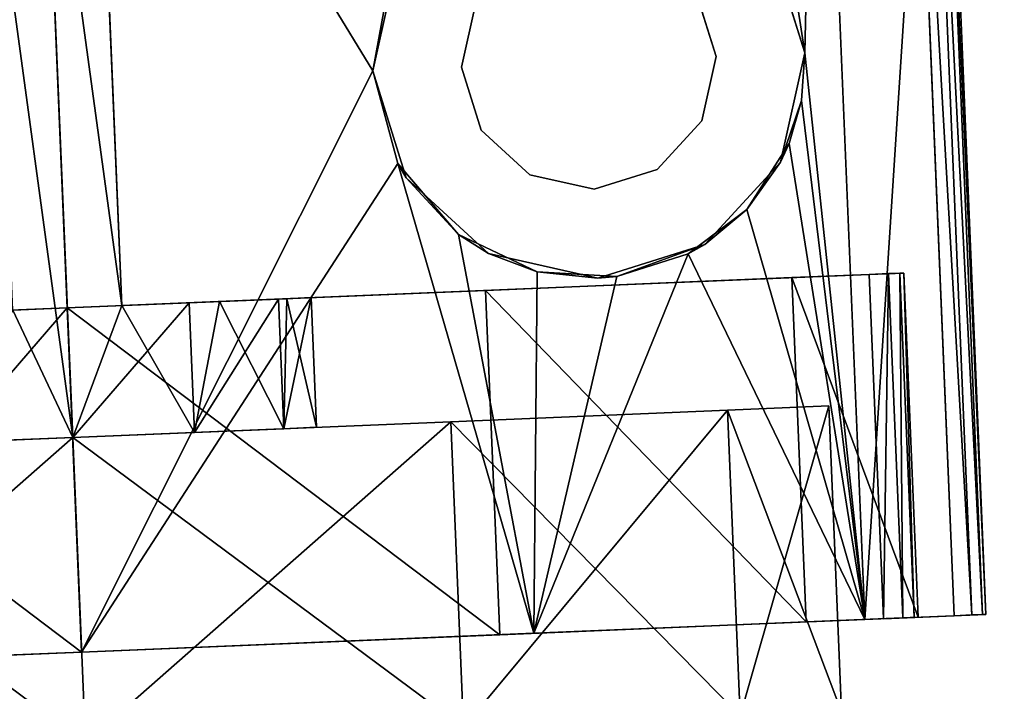
# Model space of a CAD drawing. Units: inches. Extents: x -3 to 382, y -36 to 111.
# Drawn here: x 364 to 365, y 66 to 67 of the extents above; entities that cross this region are included whole.
import ezdxf

# ---------------------------------------------------------------- set-up
doc = ezdxf.new("R2010")
doc.units = ezdxf.units.IN
doc.header["$MEASUREMENT"] = 0
for name, color, linetype in [('A-FURN-ATTRIBUTE-T', 7, 'Continuous'), ('TK2FM_STOR', 5, 'Continuous'), ('TK2WSURF', 6, 'Continuous'), ('TK3FM_STOR', 5, 'Continuous'), ('TK3FM_STOR_LEG', 4, 'Continuous'), ('TK3WSURF', 41, 'Continuous')]:
    doc.layers.add(name, color=color, linetype=linetype)
doc.styles.add('ALTOS', font='romans.shx', dxfattribs={"width": 0.8})

# ---------------------------------------------------------------- blocks, each defined once
blk = doc.blocks.new('3_UPRX19')
at = {"layer": 'TK3FM_STOR'}
for points, invisible_edges in [([(0, 0, 20), (16, 0, 20), (0, -19, 20)], 2), ([(16, 0, 20), (16, -19, 20), (0, -19, 20)], 12), ([(0, -19, 21), (16, -19, 21), (0, 0, 21)], 2), ([(16, -19, 21), (16, 0, 21), (0, 0, 21)], 12), ([(0, 0, 20), (16, 0, 20), (0, -19, 20)], 2), ([(16, 0, 20), (16, -19, 20), (0, -19, 20)], 12), ([(0, -19, 21), (16, -19, 21), (0, 0, 21)], 2), ([(16, -19, 21), (16, 0, 21), (0, 0, 21)], 12), ([(0.6875, -19, 2.9075), (15.3125, -19, 2.9075), (0.6875, -0.6875, 2.9075)], 2), ([(15.3125, -19, 2.9075), (15.3125, -0.6875, 2.9075), (0.6875, -0.6875, 2.9075)], 12), ([(0.6875, -0.6875, 2.22), (15.3125, -0.6875, 2.22), (0.6875, -19, 2.22)], 2), ([(15.3125, -0.6875, 2.22), (15.3125, -19, 2.22), (0.6875, -19, 2.22)], 12), ([(0.6875, -19, 2.9075), (15.3125, -19, 2.9075), (0.6875, -0.6875, 2.9075)], 2), ([(15.3125, -19, 2.9075), (15.3125, -0.6875, 2.9075), (0.6875, -0.6875, 2.9075)], 12), ([(0.6875, -0.6875, 2.22), (15.3125, -0.6875, 2.22), (0.6875, -19, 2.22)], 2), ([(15.3125, -0.6875, 2.22), (15.3125, -19, 2.22), (0.6875, -19, 2.22)], 12)]:
    blk.add_3dface(points, dxfattribs=dict(at, invisible_edges=invisible_edges))
at = {"layer": 'TK3FM_STOR_LEG'}
for points in [[(13.9841, -1.4045, 1.9636), (12.5365, -1.4648, 1.9636), (14.0081, -1.9808, 2.1181)], [(13.9841, -1.4045, 1.9636), (12.5365, -1.4648, 1.9636), (14.0081, -1.9808, 2.1181)], [(12.5365, -1.4648, 1.9636), (12.5605, -2.0411, 2.1181), (14.0081, -1.9808, 2.1181)], [(12.5365, -1.4648, 1.9636), (12.5605, -2.0411, 2.1181), (14.0081, -1.9808, 2.1181)], [(12.5383, -1.5081, 1.8886), (12.9769, -1.4898, 1.8886), (12.5605, -2.0411, 2.0315)], [(12.5383, -1.5081, 1.8886), (12.9769, -1.4898, 1.8886), (12.5605, -2.0411, 2.0315)], [(12.9991, -2.0228, 2.0315), (12.5605, -2.0411, 2.0315), (12.9769, -1.4898, 1.8886)], [(12.9991, -2.0228, 2.0315), (12.5605, -2.0411, 2.0315), (12.9769, -1.4898, 1.8886)], [(12.8139, -1.5478, 1.7999), (12.4244, -1.564, 1.7999), (12.8339, -2.0297, 1.9291)], [(12.4244, -1.564, 0.1292), (12.8139, -1.5478, 0.1292), (12.4445, -2.0459)], [(12.8139, -1.5478, 1.7999), (12.4244, -1.564, 1.7999), (12.8339, -2.0297, 1.9291)], [(12.4244, -1.564, 0.1292), (12.8139, -1.5478, 0.1292), (12.4445, -2.0459)], [(12.8339, -2.0297), (12.4445, -2.0459), (12.8139, -1.5478, 0.1292)], [(12.8339, -2.0297), (12.4445, -2.0459), (12.8139, -1.5478, 0.1292)], [(12.4445, -2.0459, 1.9291), (12.8339, -2.0297, 1.9291), (12.4244, -1.564, 1.7999)], [(12.4445, -2.0459, 1.9291), (12.8339, -2.0297, 1.9291), (12.4244, -1.564, 1.7999)], [(12.9927, -1.8674, 1.2339), (12.8275, -1.8743, 1.2339), (12.9991, -2.0228, 1.2756)], [(12.9927, -1.8674, 1.2339), (12.8275, -1.8743, 1.2339), (12.9991, -2.0228, 1.2756)], [(12.8339, -2.0297, 1.2756), (12.9991, -2.0228, 1.2756), (12.8275, -1.8743, 1.2339)], [(12.8275, -1.8743, 0.6952), (12.9962, -1.9533, 0.6614), (12.8339, -2.0297, 0.6535)], [(12.8339, -2.0297, 1.2756), (12.9991, -2.0228, 1.2756), (12.8275, -1.8743, 1.2339)], [(12.8275, -1.8743, 0.6952), (12.9962, -1.9533, 0.6614), (12.8339, -2.0297, 0.6535)], [(12.9962, -1.9533, 0.6614), (13.5666, -1.9296, 0.6614), (12.8339, -2.0297, 0.6535)], [(13.5666, -1.9296, 0.6614), (13.7347, -1.9922, 0.6535), (12.8339, -2.0297, 0.6535)], [(12.9962, -1.9533, 0.6614), (13.5666, -1.9296, 0.6614), (12.8339, -2.0297, 0.6535)], [(13.5666, -1.9296, 0.6614), (13.7347, -1.9922, 0.6535), (12.8339, -2.0297, 0.6535)], [(12.5605, -2.0411, 2.1181), (13.301, -2.4121, 2.046), (14.0081, -1.9808, 2.1181)], [(12.5605, -2.0411, 2.1181), (13.301, -2.4121, 2.046), (14.0081, -1.9808, 2.1181)], [(13.4218, -2.4345, 2.0354), (14.0081, -1.9808, 2.1181), (13.301, -2.4121, 2.046)], [(13.4218, -2.4345, 2.0354), (14.0081, -1.9808, 2.1181), (13.301, -2.4121, 2.046)], [(13.002, -2.0923, 0.6614), (12.8339, -2.0297, 0.6535), (13.7347, -1.9922, 0.6535)], [(13.002, -2.0923, 0.6614), (12.8339, -2.0297, 0.6535), (13.7347, -1.9922, 0.6535)], [(13.5724, -2.0685, 0.6614), (13.002, -2.0923, 0.6614), (13.7347, -1.9922, 0.6535)], [(13.5724, -2.0685, 0.6614), (13.002, -2.0923, 0.6614), (13.7347, -1.9922, 0.6535)], [(12.854, -2.5115, 1.7999), (12.8339, -2.0297, 1.9291), (12.4445, -2.0459, 1.9291)], [(12.4445, -2.0459), (12.8339, -2.0297), (12.4646, -2.5278, 0.1292)], [(12.854, -2.5115, 1.7999), (12.8339, -2.0297, 1.9291), (12.4445, -2.0459, 1.9291)], [(12.4445, -2.0459), (12.8339, -2.0297), (12.4646, -2.5278, 0.1292)], [(12.8339, -2.0297), (12.854, -2.5115, 0.1292), (12.4646, -2.5278, 0.1292)], [(12.8339, -2.0297), (12.854, -2.5115, 0.1292), (12.4646, -2.5278, 0.1292)], [(12.5605, -2.0411, 2.0315), (12.9991, -2.0228, 2.0315), (12.5827, -2.5741, 1.8886)], [(12.5605, -2.0411, 2.0315), (12.9991, -2.0228, 2.0315), (12.5827, -2.5741, 1.8886)], [(12.9991, -2.0228, 2.0315), (13.0213, -2.5558, 1.8886), (12.5827, -2.5741, 1.8886)], [(12.9991, -2.0228, 2.0315), (13.0213, -2.5558, 1.8886), (12.5827, -2.5741, 1.8886)], [(13.0056, -2.1782, 1.2339), (12.9991, -2.0228, 1.2756), (12.8339, -2.0297, 1.2756)], [(13.0056, -2.1782, 1.2339), (12.9991, -2.0228, 1.2756), (12.8339, -2.0297, 1.2756)], [(12.8404, -2.1851, 1.2339), (13.0056, -2.1782, 1.2339), (12.8339, -2.0297, 1.2756)], [(12.8339, -2.0297, 0.6535), (13.002, -2.0923, 0.6614), (12.8404, -2.1851, 0.6952)], [(12.8404, -2.1851, 1.2339), (13.0056, -2.1782, 1.2339), (12.8339, -2.0297, 1.2756)], [(12.8339, -2.0297, 0.6535), (13.002, -2.0923, 0.6614), (12.8404, -2.1851, 0.6952)], [(12.5845, -2.6173, 1.9636), (13.183, -2.4442, 2.0355), (12.5605, -2.0411, 2.1181)], [(13.183, -2.4442, 2.0355), (13.301, -2.4121, 2.046), (12.5605, -2.0411, 2.1181)], [(12.5845, -2.6173, 1.9636), (13.183, -2.4442, 2.0355), (12.5605, -2.0411, 2.1181)], [(13.183, -2.4442, 2.0355), (13.301, -2.4121, 2.046), (12.5605, -2.0411, 2.1181)], [(12.4646, -2.5278, 1.7999), (12.854, -2.5115, 1.7999), (12.4445, -2.0459, 1.9291)], [(12.4646, -2.5278, 1.7999), (12.854, -2.5115, 1.7999), (12.4445, -2.0459, 1.9291)], [(13.002, -2.0923, 0.6614), (13.0072, -2.2167, 0.7215), (12.8404, -2.1851, 0.6952)], [(13.002, -2.0923, 0.6614), (13.0072, -2.2167, 0.7215), (12.8404, -2.1851, 0.6952)], [(13.0056, -2.1782, 1.2339), (12.8404, -2.1851, 1.2339), (13.0103, -2.2919, 1.1201)], [(13.0056, -2.1782, 1.2339), (12.8404, -2.1851, 1.2339), (13.0103, -2.2919, 1.1201)], [(12.8451, -2.2988, 1.1201), (13.0103, -2.2919, 1.1201), (12.8404, -2.1851, 1.2339)], [(12.8404, -2.1851, 0.6952), (13.0072, -2.2167, 0.7215), (12.8451, -2.2988, 0.8091)], [(12.8451, -2.2988, 1.1201), (13.0103, -2.2919, 1.1201), (12.8404, -2.1851, 1.2339)], [(12.8404, -2.1851, 0.6952), (13.0072, -2.2167, 0.7215), (12.8451, -2.2988, 0.8091)], [(13.0108, -2.3028, 0.8297), (12.8451, -2.2988, 0.8091), (13.0072, -2.2167, 0.7215)], [(13.0108, -2.3028, 0.8297), (12.8451, -2.2988, 0.8091), (13.0072, -2.2167, 0.7215)], [(13.0121, -2.3336, 0.9646), (13.0103, -2.2919, 1.1201), (12.8451, -2.2988, 1.1201)], [(13.0121, -2.3336, 0.9646), (13.0103, -2.2919, 1.1201), (12.8451, -2.2988, 1.1201)], [(12.8469, -2.3404, 0.9646), (13.0121, -2.3336, 0.9646), (12.8451, -2.2988, 1.1201)], [(12.8469, -2.3404, 0.9646), (12.8451, -2.2988, 0.8091), (13.0108, -2.3028, 0.8297)], [(12.8469, -2.3404, 0.9646), (13.0121, -2.3336, 0.9646), (12.8451, -2.2988, 1.1201)], [(12.8469, -2.3404, 0.9646), (12.8451, -2.2988, 0.8091), (13.0108, -2.3028, 0.8297)], [(13.0121, -2.3336, 0.9646), (12.8469, -2.3404, 0.9646), (13.0108, -2.3028, 0.8297)], [(13.0121, -2.3336, 0.9646), (12.8469, -2.3404, 0.9646), (13.0108, -2.3028, 0.8297)], [(13.301, -2.4121, 2.2205), (13.183, -2.4442, 2.0355), (13.1649, -2.4548, 2.2205)], [(13.301, -2.4121, 2.2205), (13.183, -2.4442, 2.0355), (13.1649, -2.4548, 2.2205)], [(13.301, -2.4121, 2.046), (13.183, -2.4442, 2.0355), (13.301, -2.4121, 2.2205)], [(13.301, -2.4121, 2.046), (13.183, -2.4442, 2.0355), (13.301, -2.4121, 2.2205)], [(13.301, -2.4121, 2.046), (13.301, -2.4121, 2.2205), (13.4218, -2.4345, 2.0354)], [(13.301, -2.4121, 2.2205), (13.4402, -2.4433, 2.2205), (13.4218, -2.4345, 2.0354)], [(13.301, -2.4121, 2.046), (13.301, -2.4121, 2.2205), (13.4218, -2.4345, 2.0354)], [(13.301, -2.4121, 2.2205), (13.4402, -2.4433, 2.2205), (13.4218, -2.4345, 2.0354)], [(13.0927, -2.5213, 2.0032), (13.183, -2.4442, 2.0355), (12.5845, -2.6173, 1.9636)], [(13.0927, -2.5213, 2.0032), (13.183, -2.4442, 2.0355), (12.5845, -2.6173, 1.9636)], [(13.0927, -2.5213, 2.0032), (13.1649, -2.4548, 2.2205), (13.183, -2.4442, 2.0355)], [(13.0927, -2.5213, 2.0032), (13.1649, -2.4548, 2.2205), (13.183, -2.4442, 2.0355)], [(13.1649, -2.4548, 2.2205), (13.0927, -2.5213, 2.0032), (13.0683, -2.5598, 2.2205)], [(13.1649, -2.4548, 2.2205), (13.0927, -2.5213, 2.0032), (13.0683, -2.5598, 2.2205)], [(12.854, -2.5115, 1.7999), (12.4646, -2.5278, 1.7999), (12.8687, -2.8643, 1.4469)], [(12.4646, -2.5278, 0.1292), (12.854, -2.5115, 0.1292), (12.4793, -2.8805, 0.4823)], [(12.854, -2.5115, 1.7999), (12.4646, -2.5278, 1.7999), (12.8687, -2.8643, 1.4469)], [(12.4646, -2.5278, 0.1292), (12.854, -2.5115, 0.1292), (12.4793, -2.8805, 0.4823)], [(12.8687, -2.8643, 0.4823), (12.4793, -2.8805, 0.4823), (12.854, -2.5115, 0.1292)], [(12.8687, -2.8643, 0.4823), (12.4793, -2.8805, 0.4823), (12.854, -2.5115, 0.1292)], [(13.0449, -2.6215, 1.9497), (13.0927, -2.5213, 2.0032), (12.5845, -2.6173, 1.9636)], [(13.0449, -2.6215, 1.9497), (13.0927, -2.5213, 2.0032), (12.5845, -2.6173, 1.9636)], [(13.0927, -2.5213, 2.0032), (13.0449, -2.6215, 1.9497), (13.0683, -2.5598, 2.2205)], [(13.0927, -2.5213, 2.0032), (13.0449, -2.6215, 1.9497), (13.0683, -2.5598, 2.2205)], [(12.4793, -2.8805, 1.4469), (12.8687, -2.8643, 1.4469), (12.4646, -2.5278, 1.7999)], [(12.4793, -2.8805, 1.4469), (12.8687, -2.8643, 1.4469), (12.4646, -2.5278, 1.7999)], [(13.3057, -2.5252, 1.0945), (13.3057, -2.5252, 2.2205), (13.2255, -2.5504, 1.0945)], [(13.3057, -2.5252, 2.2205), (13.2255, -2.5504, 2.2205), (13.2255, -2.5504, 1.0945)], [(13.3057, -2.5252, 1.0945), (13.3057, -2.5252, 2.2205), (13.2255, -2.5504, 1.0945)], [(13.3057, -2.5252, 2.2205), (13.2255, -2.5504, 2.2205), (13.2255, -2.5504, 1.0945)], [(13.3057, -2.5252, 2.2205), (13.3057, -2.5252, 1.0945), (13.3878, -2.5436, 2.2205)], [(13.3878, -2.5436, 1.0945), (13.3878, -2.5436, 2.2205), (13.3057, -2.5252, 1.0945)], [(13.3057, -2.5252, 2.2205), (13.3057, -2.5252, 1.0945), (13.3878, -2.5436, 2.2205)], [(13.3878, -2.5436, 1.0945), (13.3878, -2.5436, 2.2205), (13.3057, -2.5252, 1.0945)], [(12.5827, -2.5741, 1.8886), (13.0213, -2.5558, 1.8886), (12.599, -2.9643, 1.498)], [(12.5827, -2.5741, 1.8886), (13.0213, -2.5558, 1.8886), (12.599, -2.9643, 1.498)], [(13.0376, -2.946, 1.498), (12.599, -2.9643, 1.498), (13.0213, -2.5558, 1.8886)], [(13.0376, -2.946, 1.498), (12.599, -2.9643, 1.498), (13.0213, -2.5558, 1.8886)], [(13.2255, -2.5504, 1.0945), (13.2255, -2.5504, 2.2205), (13.1686, -2.6122, 1.0945)], [(13.2255, -2.5504, 2.2205), (13.1686, -2.6122, 2.2205), (13.1686, -2.6122, 1.0945)], [(13.2255, -2.5504, 1.0945), (13.2255, -2.5504, 2.2205), (13.1686, -2.6122, 1.0945)], [(13.2255, -2.5504, 2.2205), (13.1686, -2.6122, 2.2205), (13.1686, -2.6122, 1.0945)], [(13.0683, -2.5598, 2.2205), (13.0449, -2.6215, 1.9497), (13.0371, -2.699, 2.2205)], [(13.0683, -2.5598, 2.2205), (13.0449, -2.6215, 1.9497), (13.0371, -2.699, 2.2205)], [(13.0392, -2.7233, 1.8803), (12.5845, -2.6173, 1.9636), (13.0678, -2.8142, 1.8017)], [(13.0392, -2.7233, 1.8803), (13.0449, -2.6215, 1.9497), (12.5845, -2.6173, 1.9636)], [(12.5845, -2.6173, 1.9636), (12.6021, -3.0392, 1.5413), (13.0678, -2.8142, 1.8017)], [(13.0392, -2.7233, 1.8803), (12.5845, -2.6173, 1.9636), (13.0678, -2.8142, 1.8017)], [(13.0392, -2.7233, 1.8803), (13.0449, -2.6215, 1.9497), (12.5845, -2.6173, 1.9636)], [(12.5845, -2.6173, 1.9636), (12.6021, -3.0392, 1.5413), (13.0678, -2.8142, 1.8017)], [(13.0392, -2.7233, 1.8803), (13.0371, -2.699, 2.2205), (13.0449, -2.6215, 1.9497)], [(13.0392, -2.7233, 1.8803), (13.0371, -2.699, 2.2205), (13.0449, -2.6215, 1.9497)], [(13.1502, -2.6943, 2.2205), (13.1502, -2.6943, 1.0945), (13.1686, -2.6122, 2.2205)], [(13.1686, -2.6122, 1.0945), (13.1686, -2.6122, 2.2205), (13.1502, -2.6943, 1.0945)], [(13.1502, -2.6943, 2.2205), (13.1502, -2.6943, 1.0945), (13.1686, -2.6122, 2.2205)], [(13.1686, -2.6122, 1.0945), (13.1686, -2.6122, 2.2205), (13.1502, -2.6943, 1.0945)], [(13.1502, -2.6943, 1.0945), (13.1502, -2.6943, 2.2205), (13.1754, -2.7745, 1.0945)], [(13.1502, -2.6943, 2.2205), (13.1754, -2.7745, 2.2205), (13.1754, -2.7745, 1.0945)], [(13.1502, -2.6943, 1.0945), (13.1502, -2.6943, 2.2205), (13.1754, -2.7745, 1.0945)], [(13.1502, -2.6943, 2.2205), (13.1754, -2.7745, 2.2205), (13.1754, -2.7745, 1.0945)], [(13.0371, -2.699, 2.2205), (13.0392, -2.7233, 1.8803), (13.0798, -2.8351, 2.2205)], [(13.0371, -2.699, 2.2205), (13.0392, -2.7233, 1.8803), (13.0798, -2.8351, 2.2205)], [(13.0392, -2.7233, 1.8803), (13.0678, -2.8142, 1.8017), (13.0798, -2.8351, 2.2205)], [(13.0392, -2.7233, 1.8803), (13.0678, -2.8142, 1.8017), (13.0798, -2.8351, 2.2205)], [(13.2372, -2.8314, 2.2205), (13.2372, -2.8314, 1.0945), (13.1754, -2.7745, 2.2205)], [(13.1754, -2.7745, 1.0945), (13.1754, -2.7745, 2.2205), (13.2372, -2.8314, 1.0945)], [(13.2372, -2.8314, 2.2205), (13.2372, -2.8314, 1.0945), (13.1754, -2.7745, 2.2205)], [(13.1754, -2.7745, 1.0945), (13.1754, -2.7745, 2.2205), (13.2372, -2.8314, 1.0945)], [(13.0678, -2.8142, 1.8017), (12.6021, -3.0392, 1.5413), (13.1243, -2.8888, 1.7215)], [(13.0678, -2.8142, 1.8017), (12.6021, -3.0392, 1.5413), (13.1243, -2.8888, 1.7215)], [(13.0678, -2.8142, 1.8017), (13.1243, -2.8888, 1.7215), (13.0798, -2.8351, 2.2205)], [(13.0678, -2.8142, 1.8017), (13.1243, -2.8888, 1.7215), (13.0798, -2.8351, 2.2205)], [(13.0798, -2.8351, 2.2205), (13.1243, -2.8888, 1.7215), (13.1848, -2.9317, 2.2205)], [(13.0798, -2.8351, 2.2205), (13.1243, -2.8888, 1.7215), (13.1848, -2.9317, 2.2205)], [(13.3193, -2.8498, 2.2205), (13.3193, -2.8498, 1.0945), (13.2372, -2.8314, 2.2205)], [(13.3193, -2.8498, 1.0945), (13.2372, -2.8314, 1.0945), (13.2372, -2.8314, 2.2205)], [(13.3193, -2.8498, 2.2205), (13.3193, -2.8498, 1.0945), (13.2372, -2.8314, 2.2205)], [(13.3193, -2.8498, 1.0945), (13.2372, -2.8314, 1.0945), (13.2372, -2.8314, 2.2205)], [(13.3193, -2.8498, 1.0945), (13.3193, -2.8498, 2.2205), (13.3995, -2.8246, 1.0945)], [(13.3193, -2.8498, 2.2205), (13.3995, -2.8246, 2.2205), (13.3995, -2.8246, 1.0945)], [(13.3193, -2.8498, 1.0945), (13.3193, -2.8498, 2.2205), (13.3995, -2.8246, 1.0945)], [(13.3193, -2.8498, 2.2205), (13.3995, -2.8246, 2.2205), (13.3995, -2.8246, 1.0945)], [(12.8741, -2.9934, 0.9646), (12.8687, -2.8643, 1.4469), (12.4793, -2.8805, 1.4469)], [(12.4846, -3.0096, 0.9646), (12.4793, -2.8805, 0.4823), (12.8687, -2.8643, 0.4823)], [(12.8741, -2.9934, 0.9646), (12.8687, -2.8643, 1.4469), (12.4793, -2.8805, 1.4469)], [(12.4846, -3.0096, 0.9646), (12.4793, -2.8805, 0.4823), (12.8687, -2.8643, 0.4823)], [(12.8741, -2.9934, 0.9646), (12.4846, -3.0096, 0.9646), (12.8687, -2.8643, 0.4823)], [(12.8741, -2.9934, 0.9646), (12.4846, -3.0096, 0.9646), (12.8687, -2.8643, 0.4823)], [(12.4846, -3.0096, 0.9646), (12.8741, -2.9934, 0.9646), (12.4793, -2.8805, 1.4469)], [(12.4846, -3.0096, 0.9646), (12.8741, -2.9934, 0.9646), (12.4793, -2.8805, 1.4469)], [(13.2085, -2.9427, 1.65), (13.1243, -2.8888, 1.7215), (12.6021, -3.0392, 1.5413)], [(13.2085, -2.9427, 1.65), (13.1243, -2.8888, 1.7215), (12.6021, -3.0392, 1.5413)], [(13.1243, -2.8888, 1.7215), (13.2085, -2.9427, 1.65), (13.1848, -2.9317, 2.2205)], [(13.1243, -2.8888, 1.7215), (13.2085, -2.9427, 1.65), (13.1848, -2.9317, 2.2205)], [(13.324, -2.9629, 2.2205), (13.3844, -2.9535, 1.6247), (13.4601, -2.9202, 2.2205)], [(13.324, -2.9629, 2.2205), (13.3844, -2.9535, 1.6247), (13.4601, -2.9202, 2.2205)], [(13.2085, -2.9427, 1.65), (13.2631, -2.9586, 1.6247), (13.1848, -2.9317, 2.2205)], [(13.2631, -2.9586, 1.6247), (13.324, -2.9629, 2.2205), (13.1848, -2.9317, 2.2205)], [(13.2085, -2.9427, 1.65), (13.2631, -2.9586, 1.6247), (13.1848, -2.9317, 2.2205)], [(13.2631, -2.9586, 1.6247), (13.324, -2.9629, 2.2205), (13.1848, -2.9317, 2.2205)], [(12.6049, -3.1071, 0.9646), (12.599, -2.9643, 1.498), (13.0376, -2.946, 1.498)], [(12.6049, -3.1071, 0.9646), (12.599, -2.9643, 1.498), (13.0376, -2.946, 1.498)], [(13.2631, -2.9586, 1.6247), (13.2085, -2.9427, 1.65), (12.6021, -3.0392, 1.5413)], [(13.2631, -2.9586, 1.6247), (13.2085, -2.9427, 1.65), (12.6021, -3.0392, 1.5413)], [(13.0435, -3.0888, 0.9646), (12.6049, -3.1071, 0.9646), (13.0376, -2.946, 1.498)], [(13.0435, -3.0888, 0.9646), (12.6049, -3.1071, 0.9646), (13.0376, -2.946, 1.498)], [(13.324, -2.9629, 1.6149), (13.2631, -2.9586, 1.6247), (12.6021, -3.0392, 1.5413)], [(13.324, -2.9629, 1.6149), (13.2631, -2.9586, 1.6247), (12.6021, -3.0392, 1.5413)], [(13.324, -2.9629, 1.6149), (13.324, -2.9629, 2.2205), (13.2631, -2.9586, 1.6247)], [(13.324, -2.9629, 1.6149), (13.324, -2.9629, 2.2205), (13.2631, -2.9586, 1.6247)], [(13.3844, -2.9535, 1.6247), (13.324, -2.9629, 1.6149), (14.0497, -2.9789, 1.5413)], [(13.324, -2.9629, 2.2205), (13.324, -2.9629, 1.6149), (13.3844, -2.9535, 1.6247)], [(13.3844, -2.9535, 1.6247), (13.324, -2.9629, 1.6149), (14.0497, -2.9789, 1.5413)], [(13.324, -2.9629, 2.2205), (13.324, -2.9629, 1.6149), (13.3844, -2.9535, 1.6247)], [(14.0497, -2.9789, 1.5413), (13.324, -2.9629, 1.6149), (12.6021, -3.0392, 1.5413)], [(14.0497, -2.9789, 1.5413), (13.324, -2.9629, 1.6149), (12.6021, -3.0392, 1.5413)], [(14.0497, -2.9789, 1.5413), (12.6021, -3.0392, 1.5413), (14.0561, -3.1333, 0.9646)], [(14.0497, -2.9789, 1.5413), (12.6021, -3.0392, 1.5413), (14.0561, -3.1333, 0.9646)], [(12.6021, -3.0392, 1.5413), (12.6085, -3.1936, 0.9646), (14.0561, -3.1333, 0.9646)], [(12.6021, -3.0392, 1.5413), (12.6085, -3.1936, 0.9646), (14.0561, -3.1333, 0.9646)], [(13.0417, -3.0449, 0.6614), (12.6031, -3.0631, 0.6614), (13.0427, -3.0692, 0.7609)], [(13.0417, -3.0449, 0.6614), (12.6031, -3.0631, 0.6614), (13.0427, -3.0692, 0.7609)], [(12.6041, -3.0875, 0.7609), (13.0427, -3.0692, 0.7609), (12.6031, -3.0631, 0.6614)], [(12.6041, -3.0875, 0.7609), (13.0427, -3.0692, 0.7609), (12.6031, -3.0631, 0.6614)], [(13.0433, -3.0839, 0.8623), (13.0427, -3.0692, 0.7609), (12.6041, -3.0875, 0.7609)], [(13.0433, -3.0839, 0.8623), (13.0427, -3.0692, 0.7609), (12.6041, -3.0875, 0.7609)], [(12.6047, -3.1022, 0.8623), (13.0433, -3.0839, 0.8623), (12.6041, -3.0875, 0.7609)], [(12.6047, -3.1022, 0.8623), (13.0433, -3.0839, 0.8623), (12.6041, -3.0875, 0.7609)], [(13.0435, -3.0888, 0.9646), (13.0433, -3.0839, 0.8623), (12.6047, -3.1022, 0.8623)], [(13.0435, -3.0888, 0.9646), (13.0433, -3.0839, 0.8623), (12.6047, -3.1022, 0.8623)], [(12.6049, -3.1071, 0.9646), (13.0435, -3.0888, 0.9646), (12.6047, -3.1022, 0.8623)], [(12.6049, -3.1071, 0.9646), (13.0435, -3.0888, 0.9646), (12.6047, -3.1022, 0.8623)], [(12.6069, -3.1531, 0.6614), (14.0544, -3.0928, 0.6614), (12.6078, -3.1755, 0.7611)], [(12.6069, -3.1531, 0.6614), (14.0544, -3.0928, 0.6614), (12.6078, -3.1755, 0.7611)], [(14.0544, -3.0928, 0.6614), (14.0554, -3.1153, 0.7611), (12.6078, -3.1755, 0.7611)], [(14.0544, -3.0928, 0.6614), (14.0554, -3.1153, 0.7611), (12.6078, -3.1755, 0.7611)], [(12.6078, -3.1755, 0.7611), (14.0554, -3.1153, 0.7611), (12.6084, -3.1891, 0.8625)], [(12.6078, -3.1755, 0.7611), (14.0554, -3.1153, 0.7611), (12.6084, -3.1891, 0.8625)], [(14.0559, -3.1288, 0.8625), (12.6084, -3.1891, 0.8625), (14.0554, -3.1153, 0.7611)], [(14.0559, -3.1288, 0.8625), (12.6084, -3.1891, 0.8625), (14.0554, -3.1153, 0.7611)], [(12.6085, -3.1936, 0.9646), (12.6084, -3.1891, 0.8625), (14.0559, -3.1288, 0.8625)], [(12.6085, -3.1936, 0.9646), (12.6084, -3.1891, 0.8625), (14.0559, -3.1288, 0.8625)], [(14.0561, -3.1333, 0.9646), (12.6085, -3.1936, 0.9646), (14.0559, -3.1288, 0.8625)], [(14.0561, -3.1333, 0.9646), (12.6085, -3.1936, 0.9646), (14.0559, -3.1288, 0.8625)]]:
    blk.add_3dface(points, dxfattribs=at)
for points, invisible_edges in [([(12.5383, -1.5081, 1.8886), (12.5605, -2.0411, 2.0315), (12.5365, -1.4648, 1.9636)], 14), ([(12.5605, -2.0411, 2.0315), (12.5605, -2.0411, 2.1181), (12.5365, -1.4648, 1.9636)], 13), ([(12.5383, -1.5081, 1.8886), (12.5605, -2.0411, 2.0315), (12.5365, -1.4648, 1.9636)], 14), ([(12.5605, -2.0411, 2.0315), (12.5605, -2.0411, 2.1181), (12.5365, -1.4648, 1.9636)], 13), ([(12.9991, -2.0228, 1.2756), (12.9769, -1.4898, 1.8886), (12.9927, -1.8674, 1.2339)], 3), ([(12.9991, -2.0228, 2.0315), (12.9769, -1.4898, 1.8886), (12.9991, -2.0228, 1.2756)], 14), ([(12.9991, -2.0228, 1.2756), (12.9769, -1.4898, 1.8886), (12.9927, -1.8674, 1.2339)], 3), ([(12.9991, -2.0228, 2.0315), (12.9769, -1.4898, 1.8886), (12.9991, -2.0228, 1.2756)], 14), ([(12.8339, -2.0297), (12.8139, -1.5478, 0.1292), (12.8339, -2.0297, 0.6535)], 14), ([(12.8339, -2.0297, 0.6535), (12.8139, -1.5478, 0.1292), (12.8275, -1.8743, 0.6952)], 3), ([(12.8275, -1.8743, 1.2339), (12.8139, -1.5478, 1.7999), (12.8339, -2.0297, 1.2756)], 3), ([(12.8139, -1.5478, 1.7999), (12.8339, -2.0297, 1.9291), (12.8339, -2.0297, 1.2756)], 14), ([(12.8339, -2.0297), (12.8139, -1.5478, 0.1292), (12.8339, -2.0297, 0.6535)], 14), ([(12.8339, -2.0297, 0.6535), (12.8139, -1.5478, 0.1292), (12.8275, -1.8743, 0.6952)], 3), ([(12.8275, -1.8743, 1.2339), (12.8139, -1.5478, 1.7999), (12.8339, -2.0297, 1.2756)], 3), ([(12.8139, -1.5478, 1.7999), (12.8339, -2.0297, 1.9291), (12.8339, -2.0297, 1.2756)], 14), ([(12.8339, -2.0297), (12.8339, -2.0297, 0.6535), (12.854, -2.5115, 0.1292)], 3), ([(12.8339, -2.0297, 0.6535), (12.8404, -2.1851, 0.6952), (12.854, -2.5115, 0.1292)], 14), ([(12.8404, -2.1851, 1.2339), (12.8339, -2.0297, 1.2756), (12.854, -2.5115, 1.7999)], 14), ([(12.854, -2.5115, 1.7999), (12.8339, -2.0297, 1.2756), (12.8339, -2.0297, 1.9291)], 3), ([(12.8339, -2.0297), (12.8339, -2.0297, 0.6535), (12.854, -2.5115, 0.1292)], 3), ([(12.8339, -2.0297, 0.6535), (12.8404, -2.1851, 0.6952), (12.854, -2.5115, 0.1292)], 14), ([(12.8404, -2.1851, 1.2339), (12.8339, -2.0297, 1.2756), (12.854, -2.5115, 1.7999)], 14), ([(12.854, -2.5115, 1.7999), (12.8339, -2.0297, 1.2756), (12.8339, -2.0297, 1.9291)], 3), ([(13.0056, -2.1782, 1.2339), (13.0213, -2.5558, 1.8886), (12.9991, -2.0228, 1.2756)], 3), ([(13.0213, -2.5558, 1.8886), (12.9991, -2.0228, 2.0315), (12.9991, -2.0228, 1.2756)], 14), ([(13.0056, -2.1782, 1.2339), (13.0213, -2.5558, 1.8886), (12.9991, -2.0228, 1.2756)], 3), ([(13.0213, -2.5558, 1.8886), (12.9991, -2.0228, 2.0315), (12.9991, -2.0228, 1.2756)], 14), ([(12.5827, -2.5741, 1.8886), (12.5845, -2.6173, 1.9636), (12.5605, -2.0411, 2.0315)], 3), ([(12.5845, -2.6173, 1.9636), (12.5605, -2.0411, 2.1181), (12.5605, -2.0411, 2.0315)], 14), ([(12.5827, -2.5741, 1.8886), (12.5845, -2.6173, 1.9636), (12.5605, -2.0411, 2.0315)], 3), ([(12.5845, -2.6173, 1.9636), (12.5605, -2.0411, 2.1181), (12.5605, -2.0411, 2.0315)], 14), ([(13.5724, -2.0685, 0.6614), (13.6121, -3.0211, 0.6614), (13.002, -2.0923, 0.6614)], 2), ([(13.5724, -2.0685, 0.6614), (13.6121, -3.0211, 0.6614), (13.002, -2.0923, 0.6614)], 2), ([(13.6121, -3.0211, 0.6614), (13.0417, -3.0449, 0.6614), (13.002, -2.0923, 0.6614)], 13), ([(13.002, -2.0923, 0.6614), (13.0417, -3.0449, 0.6614), (13.0072, -2.2167, 0.7215)], 2), ([(13.6121, -3.0211, 0.6614), (13.0417, -3.0449, 0.6614), (13.002, -2.0923, 0.6614)], 13), ([(13.002, -2.0923, 0.6614), (13.0417, -3.0449, 0.6614), (13.0072, -2.2167, 0.7215)], 2), ([(13.0213, -2.5558, 1.8886), (13.0056, -2.1782, 1.2339), (13.0376, -2.946, 1.498)], 3), ([(13.0103, -2.2919, 1.1201), (13.0376, -2.946, 1.498), (13.0056, -2.1782, 1.2339)], 3), ([(13.0213, -2.5558, 1.8886), (13.0056, -2.1782, 1.2339), (13.0376, -2.946, 1.498)], 3), ([(13.0103, -2.2919, 1.1201), (13.0376, -2.946, 1.498), (13.0056, -2.1782, 1.2339)], 3), ([(12.8451, -2.2988, 0.8091), (12.8687, -2.8643, 0.4823), (12.8404, -2.1851, 0.6952)], 3), ([(12.8687, -2.8643, 1.4469), (12.8404, -2.1851, 1.2339), (12.854, -2.5115, 1.7999)], 3), ([(12.8404, -2.1851, 1.2339), (12.8687, -2.8643, 1.4469), (12.8451, -2.2988, 1.1201)], 3), ([(12.854, -2.5115, 0.1292), (12.8404, -2.1851, 0.6952), (12.8687, -2.8643, 0.4823)], 3), ([(12.8451, -2.2988, 0.8091), (12.8687, -2.8643, 0.4823), (12.8404, -2.1851, 0.6952)], 3), ([(12.8687, -2.8643, 1.4469), (12.8404, -2.1851, 1.2339), (12.854, -2.5115, 1.7999)], 3), ([(12.8404, -2.1851, 1.2339), (12.8687, -2.8643, 1.4469), (12.8451, -2.2988, 1.1201)], 3), ([(12.854, -2.5115, 0.1292), (12.8404, -2.1851, 0.6952), (12.8687, -2.8643, 0.4823)], 3), ([(13.0072, -2.2167, 0.7215), (13.0417, -3.0449, 0.6614), (13.0108, -2.3028, 0.8297)], 3), ([(13.0072, -2.2167, 0.7215), (13.0417, -3.0449, 0.6614), (13.0108, -2.3028, 0.8297)], 3), ([(13.0121, -2.3336, 0.9646), (13.0435, -3.0888, 0.9646), (13.0103, -2.2919, 1.1201)], 3), ([(13.0435, -3.0888, 0.9646), (13.0376, -2.946, 1.498), (13.0103, -2.2919, 1.1201)], 14), ([(13.0121, -2.3336, 0.9646), (13.0435, -3.0888, 0.9646), (13.0103, -2.2919, 1.1201)], 3), ([(13.0435, -3.0888, 0.9646), (13.0376, -2.946, 1.498), (13.0103, -2.2919, 1.1201)], 14), ([(12.8687, -2.8643, 0.4823), (12.8451, -2.2988, 0.8091), (12.8741, -2.9934, 0.9646)], 3), ([(12.8451, -2.2988, 0.8091), (12.8469, -2.3404, 0.9646), (12.8741, -2.9934, 0.9646)], 14), ([(12.8469, -2.3404, 0.9646), (12.8451, -2.2988, 1.1201), (12.8741, -2.9934, 0.9646)], 14), ([(12.8741, -2.9934, 0.9646), (12.8451, -2.2988, 1.1201), (12.8687, -2.8643, 1.4469)], 3), ([(12.8687, -2.8643, 0.4823), (12.8451, -2.2988, 0.8091), (12.8741, -2.9934, 0.9646)], 3), ([(12.8451, -2.2988, 0.8091), (12.8469, -2.3404, 0.9646), (12.8741, -2.9934, 0.9646)], 14), ([(12.8469, -2.3404, 0.9646), (12.8451, -2.2988, 1.1201), (12.8741, -2.9934, 0.9646)], 14), ([(12.8741, -2.9934, 0.9646), (12.8451, -2.2988, 1.1201), (12.8687, -2.8643, 1.4469)], 3), ([(13.0108, -2.3028, 0.8297), (13.0427, -3.0692, 0.7609), (13.0121, -2.3336, 0.9646)], 3), ([(13.0427, -3.0692, 0.7609), (13.0108, -2.3028, 0.8297), (13.0417, -3.0449, 0.6614)], 3), ([(13.0108, -2.3028, 0.8297), (13.0427, -3.0692, 0.7609), (13.0121, -2.3336, 0.9646)], 3), ([(13.0427, -3.0692, 0.7609), (13.0108, -2.3028, 0.8297), (13.0417, -3.0449, 0.6614)], 3), ([(13.0427, -3.0692, 0.7609), (13.0433, -3.0839, 0.8623), (13.0121, -2.3336, 0.9646)], 14), ([(13.0433, -3.0839, 0.8623), (13.0435, -3.0888, 0.9646), (13.0121, -2.3336, 0.9646)], 14), ([(13.0427, -3.0692, 0.7609), (13.0433, -3.0839, 0.8623), (13.0121, -2.3336, 0.9646)], 14), ([(13.0433, -3.0839, 0.8623), (13.0435, -3.0888, 0.9646), (13.0121, -2.3336, 0.9646)], 14), ([(13.301, -2.4121, 2.2205), (13.1649, -2.4548, 2.2205), (13.2255, -2.5504, 2.2205)], 14), ([(13.301, -2.4121, 2.2205), (13.1649, -2.4548, 2.2205), (13.2255, -2.5504, 2.2205)], 14), ([(13.3057, -2.5252, 2.2205), (13.301, -2.4121, 2.2205), (13.2255, -2.5504, 2.2205)], 3), ([(13.3057, -2.5252, 2.2205), (13.301, -2.4121, 2.2205), (13.2255, -2.5504, 2.2205)], 3), ([(13.301, -2.4121, 2.2205), (13.3057, -2.5252, 2.2205), (13.4402, -2.4433, 2.2205)], 3), ([(13.301, -2.4121, 2.2205), (13.3057, -2.5252, 2.2205), (13.4402, -2.4433, 2.2205)], 3), ([(13.3057, -2.5252, 2.2205), (13.3878, -2.5436, 2.2205), (13.4402, -2.4433, 2.2205)], 14), ([(13.3057, -2.5252, 2.2205), (13.3878, -2.5436, 2.2205), (13.4402, -2.4433, 2.2205)], 14), ([(13.0683, -2.5598, 2.2205), (13.1686, -2.6122, 2.2205), (13.1649, -2.4548, 2.2205)], 3), ([(13.0683, -2.5598, 2.2205), (13.1686, -2.6122, 2.2205), (13.1649, -2.4548, 2.2205)], 3), ([(13.2255, -2.5504, 2.2205), (13.1649, -2.4548, 2.2205), (13.1686, -2.6122, 2.2205)], 3), ([(13.2255, -2.5504, 2.2205), (13.1649, -2.4548, 2.2205), (13.1686, -2.6122, 2.2205)], 3), ([(13.2255, -2.5504, 1.0945), (13.2372, -2.8314, 1.0945), (13.3057, -2.5252, 1.0945)], 3), ([(13.2255, -2.5504, 1.0945), (13.2372, -2.8314, 1.0945), (13.3057, -2.5252, 1.0945)], 3), ([(13.2372, -2.8314, 1.0945), (13.3193, -2.8498, 1.0945), (13.3057, -2.5252, 1.0945)], 14), ([(13.2372, -2.8314, 1.0945), (13.3193, -2.8498, 1.0945), (13.3057, -2.5252, 1.0945)], 14), ([(13.3057, -2.5252, 1.0945), (13.3193, -2.8498, 1.0945), (13.3878, -2.5436, 1.0945)], 3), ([(13.3057, -2.5252, 1.0945), (13.3193, -2.8498, 1.0945), (13.3878, -2.5436, 1.0945)], 3), ([(13.3995, -2.8246, 1.0945), (13.3878, -2.5436, 1.0945), (13.3193, -2.8498, 1.0945)], 3), ([(13.3995, -2.8246, 1.0945), (13.3878, -2.5436, 1.0945), (13.3193, -2.8498, 1.0945)], 3), ([(13.1686, -2.6122, 1.0945), (13.1754, -2.7745, 1.0945), (13.2255, -2.5504, 1.0945)], 3), ([(13.1686, -2.6122, 1.0945), (13.1754, -2.7745, 1.0945), (13.2255, -2.5504, 1.0945)], 3), ([(13.2372, -2.8314, 1.0945), (13.2255, -2.5504, 1.0945), (13.1754, -2.7745, 1.0945)], 3), ([(13.2372, -2.8314, 1.0945), (13.2255, -2.5504, 1.0945), (13.1754, -2.7745, 1.0945)], 3), ([(13.0683, -2.5598, 2.2205), (13.0371, -2.699, 2.2205), (13.1502, -2.6943, 2.2205)], 14), ([(13.0683, -2.5598, 2.2205), (13.0371, -2.699, 2.2205), (13.1502, -2.6943, 2.2205)], 14), ([(13.1686, -2.6122, 2.2205), (13.0683, -2.5598, 2.2205), (13.1502, -2.6943, 2.2205)], 3), ([(13.1686, -2.6122, 2.2205), (13.0683, -2.5598, 2.2205), (13.1502, -2.6943, 2.2205)], 3), ([(12.5845, -2.6173, 1.9636), (12.5827, -2.5741, 1.8886), (12.6021, -3.0392, 1.5413)], 3), ([(12.5827, -2.5741, 1.8886), (12.599, -2.9643, 1.498), (12.6021, -3.0392, 1.5413)], 14), ([(12.5845, -2.6173, 1.9636), (12.5827, -2.5741, 1.8886), (12.6021, -3.0392, 1.5413)], 3), ([(12.5827, -2.5741, 1.8886), (12.599, -2.9643, 1.498), (12.6021, -3.0392, 1.5413)], 14), ([(13.1502, -2.6943, 1.0945), (13.1754, -2.7745, 1.0945), (13.1686, -2.6122, 1.0945)], 2), ([(13.1502, -2.6943, 1.0945), (13.1754, -2.7745, 1.0945), (13.1686, -2.6122, 1.0945)], 2), ([(13.0371, -2.699, 2.2205), (13.0798, -2.8351, 2.2205), (13.1502, -2.6943, 2.2205)], 14), ([(13.0371, -2.699, 2.2205), (13.0798, -2.8351, 2.2205), (13.1502, -2.6943, 2.2205)], 14), ([(13.1502, -2.6943, 2.2205), (13.0798, -2.8351, 2.2205), (13.1754, -2.7745, 2.2205)], 3), ([(13.1502, -2.6943, 2.2205), (13.0798, -2.8351, 2.2205), (13.1754, -2.7745, 2.2205)], 3), ([(13.1848, -2.9317, 2.2205), (13.1754, -2.7745, 2.2205), (13.0798, -2.8351, 2.2205)], 3), ([(13.1848, -2.9317, 2.2205), (13.1754, -2.7745, 2.2205), (13.0798, -2.8351, 2.2205)], 3), ([(13.1754, -2.7745, 2.2205), (13.1848, -2.9317, 2.2205), (13.2372, -2.8314, 2.2205)], 3), ([(13.1754, -2.7745, 2.2205), (13.1848, -2.9317, 2.2205), (13.2372, -2.8314, 2.2205)], 3), ([(13.1848, -2.9317, 2.2205), (13.324, -2.9629, 2.2205), (13.2372, -2.8314, 2.2205)], 14), ([(13.1848, -2.9317, 2.2205), (13.324, -2.9629, 2.2205), (13.2372, -2.8314, 2.2205)], 14), ([(13.324, -2.9629, 2.2205), (13.3193, -2.8498, 2.2205), (13.2372, -2.8314, 2.2205)], 13), ([(13.324, -2.9629, 2.2205), (13.3193, -2.8498, 2.2205), (13.2372, -2.8314, 2.2205)], 13), ([(13.3995, -2.8246, 2.2205), (13.3193, -2.8498, 2.2205), (13.324, -2.9629, 2.2205)], 14), ([(13.3995, -2.8246, 2.2205), (13.3193, -2.8498, 2.2205), (13.324, -2.9629, 2.2205)], 14), ([(13.3995, -2.8246, 2.2205), (13.324, -2.9629, 2.2205), (13.4601, -2.9202, 2.2205)], 13), ([(13.3995, -2.8246, 2.2205), (13.324, -2.9629, 2.2205), (13.4601, -2.9202, 2.2205)], 13), ([(12.6049, -3.1071, 0.9646), (12.6085, -3.1936, 0.9646), (12.599, -2.9643, 1.498)], 3), ([(12.6021, -3.0392, 1.5413), (12.599, -2.9643, 1.498), (12.6085, -3.1936, 0.9646)], 3), ([(12.6049, -3.1071, 0.9646), (12.6085, -3.1936, 0.9646), (12.599, -2.9643, 1.498)], 3), ([(12.6021, -3.0392, 1.5413), (12.599, -2.9643, 1.498), (12.6085, -3.1936, 0.9646)], 3), ([(13.6121, -3.0211, 0.6614), (14.0544, -3.0928, 0.6614), (13.0417, -3.0449, 0.6614)], 15), ([(13.6121, -3.0211, 0.6614), (14.0544, -3.0928, 0.6614), (13.0417, -3.0449, 0.6614)], 15), ([(12.6031, -3.0631, 0.6614), (13.0417, -3.0449, 0.6614), (12.6069, -3.1531, 0.6614)], 2), ([(12.6031, -3.0631, 0.6614), (13.0417, -3.0449, 0.6614), (12.6069, -3.1531, 0.6614)], 2), ([(12.6069, -3.1531, 0.6614), (13.0417, -3.0449, 0.6614), (14.0544, -3.0928, 0.6614)], 3), ([(12.6069, -3.1531, 0.6614), (13.0417, -3.0449, 0.6614), (14.0544, -3.0928, 0.6614)], 3), ([(12.6031, -3.0631, 0.6614), (12.6069, -3.1531, 0.6614), (12.6041, -3.0875, 0.7609)], 2), ([(12.6031, -3.0631, 0.6614), (12.6069, -3.1531, 0.6614), (12.6041, -3.0875, 0.7609)], 2), ([(12.6069, -3.1531, 0.6614), (12.6078, -3.1755, 0.7611), (12.6041, -3.0875, 0.7609)], 14), ([(12.6041, -3.0875, 0.7609), (12.6078, -3.1755, 0.7611), (12.6047, -3.1022, 0.8623)], 3), ([(12.6069, -3.1531, 0.6614), (12.6078, -3.1755, 0.7611), (12.6041, -3.0875, 0.7609)], 14), ([(12.6041, -3.0875, 0.7609), (12.6078, -3.1755, 0.7611), (12.6047, -3.1022, 0.8623)], 3), ([(12.6047, -3.1022, 0.8623), (12.6084, -3.1891, 0.8625), (12.6049, -3.1071, 0.9646)], 3), ([(12.6084, -3.1891, 0.8625), (12.6047, -3.1022, 0.8623), (12.6078, -3.1755, 0.7611)], 3), ([(12.6047, -3.1022, 0.8623), (12.6084, -3.1891, 0.8625), (12.6049, -3.1071, 0.9646)], 3), ([(12.6084, -3.1891, 0.8625), (12.6047, -3.1022, 0.8623), (12.6078, -3.1755, 0.7611)], 3), ([(12.6084, -3.1891, 0.8625), (12.6085, -3.1936, 0.9646), (12.6049, -3.1071, 0.9646)], 14), ([(12.6084, -3.1891, 0.8625), (12.6085, -3.1936, 0.9646), (12.6049, -3.1071, 0.9646)], 14)]:
    blk.add_3dface(points, dxfattribs=dict(at, invisible_edges=invisible_edges))
at = {"layer": 'A-FURN-ATTRIBUTE-T', "style": 'ALTOS'}
blk.add_attdef('CAPTG', (0, 1), '', height=2.5, dxfattribs=at)
at = {"layer": 'A-FURN-ATTRIBUTE-T', "style": 'ALTOS', "flags": 1}
for tag in ['CAPPN', 'CAPMG', 'CAPMC', 'CAPQT', 'CAPDH', 'CAPGC']:
    blk.add_attdef(tag, (0, 0), '', height=0.001, dxfattribs=at)
blk = doc.blocks.new('3_UNWR2075')
at = {"layer": 'TK3WSURF'}
for points, invisible_edges in [([(0, -20, 29), (75, -20, 29), (0, -1, 29)], 2), ([(75, -20, 29), (75, -1, 29), (0, -1, 29)], 12), ([(0, -1, 28), (75, -1, 28), (0, -20, 28)], 2), ([(75, -1, 28), (75, -20, 28), (0, -20, 28)], 12)]:
    blk.add_3dface(points, dxfattribs=dict(at, invisible_edges=invisible_edges))
at = {"layer": 'A-FURN-ATTRIBUTE-T', "style": 'ALTOS'}
blk.add_attdef('CAPTG', (0, 1), '', height=2.5, dxfattribs=at)
at = {"layer": 'A-FURN-ATTRIBUTE-T', "style": 'ALTOS', "flags": 1}
for tag in ['CAPPN', 'CAPMG', 'CAPMC', 'CAPQT', 'CAPDH', 'CAPGC']:
    blk.add_attdef(tag, (0, 0), '', height=0.001, dxfattribs=at)

msp = doc.modelspace()

# ---------------------------------------------------------------- block references
at = {"layer": 'TK2FM_STOR', "rotation": 90}
msp.add_blockref('3_UPRX19', (361.56, 53.5, -27.4), dxfattribs=at)
at = {"layer": 'TK2WSURF', "xscale": -1, "rotation": 90}
msp.add_blockref('3_UNWR2075', (359.56, 75, -27.4), dxfattribs=at)

doc.saveas('drawing.dxf')
